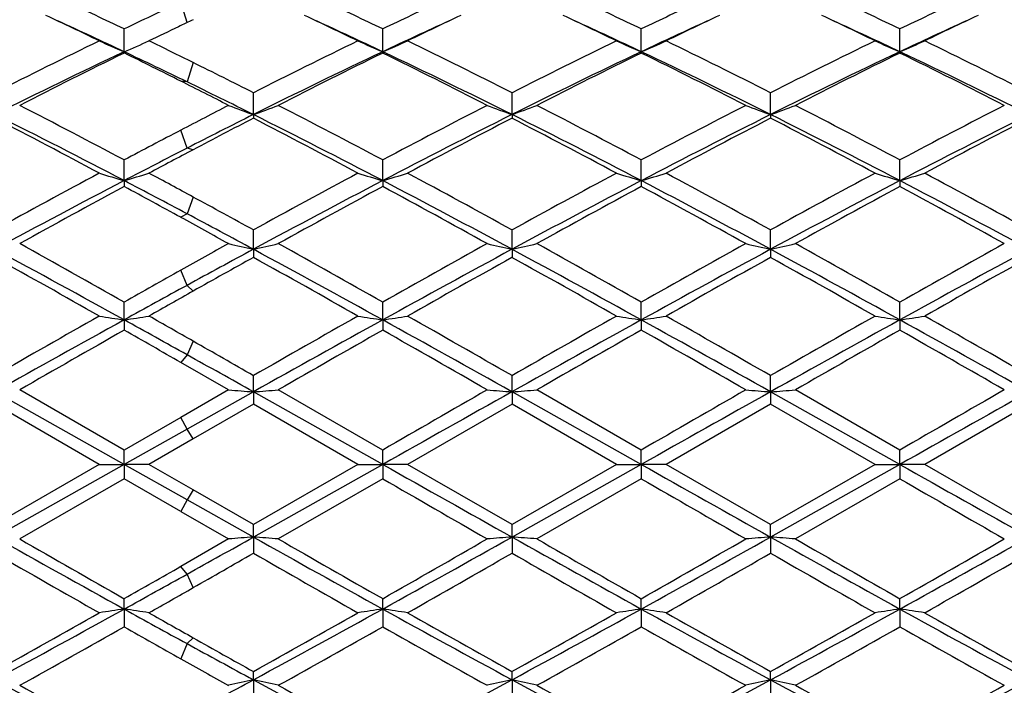
# Model space of a CAD drawing. Units: inches. Extents: x 3.9 to 17.9, y 3.5 to 15.1.
# Drawn here: x 15.9 to 16.3, y 6.1 to 6.4 of the extents above; entities that cross this region are included whole.
import ezdxf

# ---------------------------------------------------------------- set-up
doc = ezdxf.new("R2010")
doc.units = ezdxf.units.IN
doc.header["$LTSCALE"] = 1.21
doc.header["$MEASUREMENT"] = 0
doc.layers.get('0').update_dxf_attribs({"linetype": 'CONTINUOUS'})

msp = doc.modelspace()

# ---------------------------------------------------------------- linework, layer by layer
at = {"color": 9, "linetype": 'Continuous'}
for p, q in [((15.95567, 6.4022), (15.95318, 6.41034)), ((15.95816, 6.38608), (15.95567, 6.37835)), ((15.95567, 6.37835), (15.95318, 6.37863)), ((15.95567, 6.35172), (15.95318, 6.35896)), ((15.95816, 6.35111), (15.95567, 6.35172)), ((15.95816, 6.33209), (15.95567, 6.32539)), ((15.95567, 6.32539), (15.95318, 6.32395)), ((15.95567, 6.29663), (15.95318, 6.30271)), ((15.95816, 6.29433), (15.95567, 6.29663)), ((15.95816, 6.2742), (15.95567, 6.26877)), ((15.95567, 6.26877), (15.95318, 6.26566)), ((15.95567, 6.23892), (15.95318, 6.24361)), ((15.95816, 6.235), (15.95567, 6.23892)), ((15.95816, 6.21449), (15.95567, 6.21053)), ((15.95567, 6.21053), (15.95318, 6.20587)), ((15.95567, 6.18066), (15.95318, 6.18381)), ((15.95816, 6.17527), (15.95567, 6.18066)), ((15.95816, 6.15512), (15.95567, 6.15277)), ((15.95567, 6.15277), (15.95318, 6.14673))]:
    msp.add_line(p, q, dxfattribs=at)
at = {"color": 7, "linetype": 'Continuous'}
for p, q in [((15.93044, 6.39045), (15.93044, 6.39959)), ((16.03423, 6.39045), (16.03423, 6.39959)), ((16.13803, 6.39045), (16.13803, 6.39959)), ((16.24182, 6.39045), (16.24182, 6.39959)), ((15.93044, 6.39045), (15.93044, 6.38993)), ((16.03423, 6.39045), (16.03423, 6.38993)), ((16.13803, 6.39045), (16.13803, 6.38993)), ((16.24182, 6.39045), (16.24182, 6.38993)), ((15.98233, 6.3652), (15.98233, 6.37397)), ((16.08613, 6.3652), (16.08613, 6.37396)), ((16.18992, 6.3652), (16.18992, 6.37396)), ((15.98233, 6.3652), (15.98233, 6.36375)), ((16.08613, 6.3652), (16.08613, 6.36375)), ((16.18992, 6.3652), (16.18992, 6.36375)), ((15.93044, 6.33868), (15.93044, 6.34698)), ((16.03423, 6.33867), (16.03423, 6.34698)), ((16.13803, 6.33867), (16.13803, 6.34698)), ((16.24182, 6.33867), (16.24182, 6.34698)), ((15.93044, 6.33868), (15.93044, 6.33631)), ((16.03423, 6.33867), (16.03423, 6.33631)), ((16.13803, 6.33867), (16.13803, 6.33631)), ((16.24182, 6.33867), (16.24182, 6.33631)), ((15.98233, 6.31111), (15.98233, 6.31889)), ((16.08613, 6.31111), (16.08613, 6.31888)), ((16.18992, 6.31111), (16.18992, 6.31888)), ((15.98233, 6.31111), (15.98233, 6.30785)), ((16.08613, 6.31111), (16.08613, 6.30785)), ((16.18992, 6.31111), (16.18992, 6.30785)), ((15.93044, 6.28276), (15.93044, 6.28993)), ((16.03423, 6.28276), (16.03423, 6.28993)), ((16.13803, 6.28276), (16.13803, 6.28993)), ((16.24182, 6.28276), (16.24182, 6.28993)), ((15.93044, 6.28276), (15.93044, 6.27864)), ((16.03423, 6.28276), (16.03423, 6.27864)), ((16.13803, 6.28276), (16.13803, 6.27864)), ((16.24182, 6.28276), (16.24182, 6.27864)), ((15.97237, 6.25466), (15.95318, 6.26566)), ((15.98233, 6.25388), (15.98233, 6.26038)), ((16.08613, 6.25388), (16.08613, 6.26038)), ((16.18992, 6.25388), (16.18992, 6.26038)), ((15.93044, 6.22472), (15.87854, 6.25388)), ((15.93044, 6.2305), (15.8885, 6.25466)), ((15.97237, 6.25466), (15.95318, 6.24361)), ((15.98233, 6.25388), (15.95567, 6.23892)), ((16.03423, 6.22472), (15.98233, 6.25388)), ((15.98233, 6.25388), (15.98233, 6.24893)), ((16.03423, 6.2305), (15.9923, 6.25466)), ((16.13803, 6.22472), (16.08613, 6.25388)), ((16.08613, 6.25388), (16.08613, 6.24893)), ((16.13803, 6.2305), (16.09609, 6.25466)), ((16.24182, 6.22472), (16.18992, 6.25388)), ((16.18992, 6.25388), (16.18992, 6.24893)), ((16.24182, 6.2305), (16.19989, 6.25466)), ((15.92047, 6.22474), (15.87854, 6.24893)), ((15.98233, 6.24893), (15.95816, 6.235)), ((16.02427, 6.22474), (15.98233, 6.24893)), ((16.08613, 6.24893), (16.0442, 6.22474)), ((16.12806, 6.22474), (16.08613, 6.24893)), ((16.18992, 6.24893), (16.14799, 6.22474)), ((16.23186, 6.22474), (16.18992, 6.24893)), ((16.29372, 6.24893), (16.25179, 6.22474)), ((15.95318, 6.24361), (15.93044, 6.2305)), ((15.95567, 6.23892), (15.93044, 6.22472)), ((15.95816, 6.235), (15.9404, 6.22474)), ((15.93044, 6.22472), (15.93044, 6.2305)), ((16.03423, 6.22472), (16.03423, 6.2305)), ((16.13803, 6.22472), (16.13803, 6.2305)), ((16.24182, 6.22472), (16.24182, 6.2305)), ((15.92047, 6.22474), (15.87854, 6.20056)), ((15.93044, 6.22472), (15.87854, 6.19556)), ((15.92047, 6.22474), (15.93044, 6.22472)), ((15.9404, 6.22474), (15.93044, 6.22472)), ((15.93044, 6.22472), (15.93044, 6.21899)), ((15.95567, 6.21053), (15.93044, 6.22472)), ((15.95816, 6.21449), (15.9404, 6.22474)), ((16.02427, 6.22474), (15.98233, 6.20056)), ((16.03423, 6.22472), (15.98233, 6.19556)), ((16.02427, 6.22474), (16.03423, 6.22472)), ((16.0442, 6.22474), (16.03423, 6.22472)), ((16.03423, 6.22472), (16.03423, 6.21899)), ((16.08613, 6.20055), (16.0442, 6.22474)), ((16.12806, 6.22474), (16.08613, 6.20055)), ((16.13803, 6.22472), (16.08613, 6.19556)), ((16.12806, 6.22474), (16.13803, 6.22472)), ((16.14799, 6.22474), (16.13803, 6.22472)), ((16.13803, 6.22472), (16.13803, 6.21899)), ((16.18992, 6.20055), (16.14799, 6.22474)), ((16.23186, 6.22474), (16.18992, 6.20055)), ((16.24182, 6.22472), (16.18992, 6.19556)), ((16.23186, 6.22474), (16.24182, 6.22472)), ((16.25179, 6.22474), (16.24182, 6.22472)), ((16.24182, 6.22472), (16.24182, 6.21899)), ((16.29372, 6.20056), (16.25179, 6.22474)), ((15.93044, 6.21899), (15.8885, 6.19482)), ((15.95318, 6.20587), (15.93044, 6.21899)), ((16.03423, 6.21899), (15.9923, 6.19482)), ((16.13803, 6.21899), (16.09609, 6.19482)), ((16.24182, 6.21899), (16.19989, 6.19482)), ((15.98233, 6.20056), (15.95816, 6.21449)), ((15.98233, 6.19556), (15.95567, 6.21053)), ((15.95318, 6.20587), (15.97237, 6.19482)), ((15.98233, 6.19556), (15.98233, 6.20056)), ((16.08613, 6.19556), (16.08613, 6.20055)), ((16.18992, 6.19556), (16.18992, 6.20055)), ((15.97237, 6.19482), (15.95318, 6.18381)), ((15.98233, 6.19556), (15.98233, 6.1891)), ((16.08613, 6.19556), (16.08613, 6.1891)), ((16.18992, 6.19556), (16.18992, 6.1891)), ((15.93044, 6.16666), (15.93044, 6.17083)), ((16.03423, 6.16666), (16.03423, 6.17083)), ((16.13803, 6.16666), (16.13803, 6.17083)), ((16.24182, 6.16666), (16.24182, 6.17083)), ((15.93044, 6.16666), (15.93044, 6.15952)), ((16.03423, 6.16666), (16.03423, 6.15952)), ((16.13803, 6.16666), (16.13803, 6.15952)), ((16.24182, 6.16666), (16.24182, 6.15952)), ((15.98233, 6.13827), (15.98233, 6.14158)), ((15.98233, 6.13827), (15.98233, 6.13053)), ((16.08613, 6.13827), (16.08613, 6.14158)), ((16.08613, 6.13827), (16.08613, 6.13053)), ((16.18992, 6.13827), (16.18992, 6.14158)), ((16.18992, 6.13827), (16.18992, 6.13053))]:
    msp.add_line(p, q, dxfattribs=at)
for centre, radius, start, end in [((14.96486, 4.38502), 2.23402, 64.3918, 65.04551), ((16.88928, 4.39916), 2.21836, 114.99043, 115.60931), ((15.06969, 4.38718), 2.23163, 64.39181, 65.04627), ((16.98788, 4.41005), 2.20629, 114.9478, 115.60983), ((15.17299, 4.38604), 2.23287, 64.39289, 65.04701), ((17.09116, 4.41127), 2.20497, 114.94914, 115.61154), ((15.27591, 4.38411), 2.23499, 64.39407, 65.04759), ((17.19448, 4.41235), 2.20379, 114.94987, 115.61257), ((14.90677, 4.3049), 2.32276, 64.12431, 64.71012), ((16.92983, 4.3559), 2.26628, 115.38825, 115.55405), ((15.00936, 4.30246), 2.32548, 64.12394, 64.70911), ((17.04351, 4.33512), 2.28929, 115.28737, 115.88181), ((15.11529, 4.30697), 2.32049, 64.12273, 64.70916), ((17.14885, 4.33185), 2.29291, 115.28727, 115.88077), ((15.22033, 4.3096), 2.31759, 64.12192, 64.70909), ((17.25388, 4.32919), 2.29584, 115.28689, 115.87959), ((14.93396, 4.2826), 2.33152, 64.69771, 65.41893), ((16.95766, 4.29772), 2.33078, 115.55434, 115.87741), ((15.03625, 4.27941), 2.33504, 64.69785, 65.41805), ((17.01543, 4.31564), 2.29512, 114.57711, 115.30989), ((15.14151, 4.28263), 2.33151, 64.69641, 65.41771), ((17.12017, 4.31354), 2.29743, 114.57684, 115.30884), ((15.24604, 4.28427), 2.32972, 64.69557, 65.41744), ((17.22468, 4.31191), 2.2992, 114.57623, 115.30763), ((17.03028, 4.10728), 2.54251, 115.8807, 116.93578), ((16.18328, 6.98459), 0.64571, 245.98281, 246.94723), ((15.67753, 6.9847), 0.64583, 293.05424, 294.01842), ((14.85451, 4.15646), 2.48783, 63.66491, 64.12045), ((17.1331, 4.10933), 2.54024, 115.88114, 116.93711), ((16.287, 6.98442), 0.64552, 245.98248, 246.94738), ((15.78139, 6.98454), 0.64566, 293.05425, 294.01887), ((14.89912, 4.03634), 2.62174, 63.07928, 64.10246), ((17.24, 4.10307), 2.54723, 115.88244, 116.93556), ((16.39085, 6.98452), 0.64563, 245.9817, 246.94629), ((15.88521, 6.98449), 0.64561, 293.05353, 294.01817), ((15.00593, 4.04241), 2.61495, 63.07794, 64.10377), ((17.34575, 4.09912), 2.55164, 115.88332, 116.93461), ((16.49468, 6.98457), 0.64569, 245.98114, 246.94565), ((15.98902, 6.98448), 0.64559, 293.0527, 294.01743), ((15.11215, 4.04725), 2.60954, 63.07725, 64.10519), ((17.05016, 4.02292), 2.61896, 115.31177, 116.5744), ((17.09777, 4.01168), 2.64929, 116.14358, 117.15827), ((14.84267, 4.08994), 2.54471, 64.06329, 64.69342), ((14.78629, 4.05858), 2.59698, 63.29941, 63.85971), ((17.15461, 4.02151), 2.62052, 115.31169, 116.57356), ((17.20274, 4.00929), 2.65196, 116.14364, 117.15728), ((14.88028, 3.9524), 2.69735, 63.44538, 64.67132), ((14.83778, 3.95346), 2.71438, 62.85587, 63.84625), ((17.25716, 4.02404), 2.6177, 115.31067, 116.5739), ((17.30514, 4.01202), 2.64889, 116.14239, 117.15725), ((14.9815, 3.94721), 2.70314, 63.44585, 64.66915), ((14.93888, 3.94821), 2.72028, 62.85581, 63.84402), ((17.359, 4.02804), 2.61325, 115.30942, 116.57481), ((17.40674, 4.01635), 2.64403, 116.14108, 117.15781), ((15.08363, 3.94382), 2.70691, 63.44636, 64.66795), ((15.04091, 3.94476), 2.72416, 62.85589, 63.84266), ((14.76169, 3.96945), 2.6966, 63.08543, 63.65995), ((14.69058, 3.86857), 2.80973, 62.85792, 63.2968), ((14.72675, 3.85229), 2.80913, 63.45084, 64.05718), ((14.41411, 3.49482), 3.23018, 62.003, 62.84214), ((17.3523, 3.67715), 3.02484, 117.14208, 117.5513), ((16.22363, 7.03349), 0.71052, 249.29047, 250.14709), ((15.74112, 7.03334), 0.71035, 289.85056, 290.70747), ((14.51971, 3.49822), 3.22634, 62.00304, 62.84315), ((17.5098, 3.57261), 3.14236, 117.14405, 118.00665), ((16.32754, 7.03385), 0.71089, 249.29216, 250.14826), ((15.84481, 7.03363), 0.71065, 289.85124, 290.70764), ((14.62124, 3.49381), 3.23129, 62.0043, 62.84316), ((17.60978, 3.58006), 3.134, 117.1441, 118.00899), ((16.43122, 7.03355), 0.71057, 249.29229, 250.14881), ((15.94854, 7.03376), 0.7108, 289.8521, 290.70831), ((14.72153, 3.48704), 3.23891, 62.00568, 62.84256), ((17.71111, 3.58486), 3.1286, 117.14401, 118.01037), ((14.37505, 3.35958), 3.3607, 62.43087, 63.42453), ((14.31597, 3.3461), 3.39822, 61.82532, 62.6244), ((17.35746, 3.61268), 3.07691, 116.54614, 117.1025), ((17.43679, 3.55241), 3.16529, 117.35488, 117.84861), ((14.47714, 3.35631), 3.36438, 62.43091, 63.42349), ((14.41795, 3.34278), 3.40199, 61.82485, 62.62301), ((17.52623, 3.48367), 3.22136, 116.55445, 117.59112), ((17.58907, 3.45944), 3.27015, 117.36086, 118.19123), ((14.58454, 3.36337), 3.35646, 62.42976, 63.42469), ((14.52773, 3.35412), 3.38917, 61.82349, 62.6247), ((17.63281, 3.47824), 3.22745, 116.55556, 117.59026), ((17.69786, 3.44995), 3.28087, 117.36223, 118.18988), ((14.69008, 3.36678), 3.35262, 62.42918, 63.42526), ((14.63527, 3.36122), 3.38115, 61.82257, 62.62568), ((17.73899, 3.47352), 3.23274, 116.55611, 117.5891), ((17.80574, 3.44215), 3.28968, 117.363, 118.18842), ((17.48402, 3.42432), 3.30992, 117.54867, 117.99362), ((17.53183, 3.27129), 3.46024, 117.09742, 117.56777), ((17.58993, 3.26191), 3.49368, 117.8438, 118.17374), ((17.82418, 2.78749), 4.03191, 118.17459, 118.85274), ((16.16149, 7.1266), 0.8211, 252.93093, 253.65689), ((15.69933, 7.12673), 0.82124, 286.34422, 287.07001), ((14.09515, 2.89649), 3.90823, 61.53049, 61.82629), ((17.92528, 2.79258), 4.02615, 118.17506, 118.85415), ((16.26521, 7.12636), 0.82086, 252.93068, 253.657), ((15.80319, 7.12652), 0.82102, 286.34422, 287.07034), ((14.04901, 2.61925), 4.22341, 61.1617, 61.8091), ((18.03776, 2.77658), 4.04435, 118.17643, 118.85249), ((16.36906, 7.12649), 0.821, 252.93009, 253.65618), ((15.90701, 7.12646), 0.82096, 286.34368, 287.06981), ((14.16145, 2.63514), 4.20531, 61.1603, 61.81048), ((18.14705, 2.76646), 4.05587, 118.17735, 118.8515), ((16.47288, 7.12656), 0.82107, 252.92967, 253.65571), ((16.01082, 7.12645), 0.82095, 286.34306, 287.06926), ((14.27217, 2.64784), 4.19086, 61.15956, 61.81197), ((17.86497, 2.63359), 4.17972, 117.57036, 118.37589), ((17.96724, 2.56112), 4.28959, 118.34786, 118.98621), ((14.07412, 2.78273), 4.01132, 62.02658, 62.43394), ((13.95518, 2.67467), 4.16044, 61.29904, 61.65552), ((17.96965, 2.63189), 4.18164, 117.57029, 118.37544), ((18.07442, 2.55485), 4.29672, 118.3479, 118.98516), ((14.0073, 2.45944), 4.37687, 61.64332, 62.41256), ((13.92156, 2.42201), 4.44804, 61.02726, 61.64287), ((18.07204, 2.63449), 4.17868, 117.56972, 118.37544), ((18.17412, 2.56223), 4.28828, 118.34659, 118.98514), ((14.10649, 2.45088), 4.38658, 61.64345, 62.41098), ((14.01733, 2.40753), 4.4646, 61.02719, 61.64052), ((18.17219, 2.64132), 4.17094, 117.56883, 118.37605), ((18.27155, 2.57382), 4.27506, 118.34521, 118.98573), ((14.20755, 2.44578), 4.39237, 61.64374, 62.41026), ((14.11587, 2.39802), 4.47547, 61.02728, 61.63909), ((13.8574, 2.45879), 4.40632, 61.16768, 61.52585), ((13.76986, 2.21084), 4.6591, 61.649, 62.02093), ((13.70086, 2.2106), 4.68962, 61.02889, 61.29653), ((13.03625, 1.16478), 5.88587, 60.546413, 61.014122), ((18.53013, 1.69358), 5.2806, 118.97111, 119.20938), ((16.20513, 7.31098), 1.02439, 256.86686, 257.43849), ((15.75962, 7.31078), 1.02418, 282.55995, 283.13176), ((13.14651, 1.17624), 5.87272, 60.546434, 61.015174), ((18.79862, 1.39643), 5.62034, 118.97267, 119.46249), ((16.30903, 7.31152), 1.02494, 256.86799, 257.43926), ((15.86331, 7.3112), 1.02461, 282.5604, 283.13187), ((13.24228, 1.16175), 5.88927, 60.547744, 61.015188), ((18.88932, 1.42008), 5.5933, 118.97273, 119.4649), ((16.41272, 7.31107), 1.02448, 256.86808, 257.43963), ((15.96705, 7.31139), 1.02481, 282.56098, 283.13232), ((13.33354, 1.13926), 5.91502, 60.549163, 61.014573), ((18.98467, 1.43532), 5.57588, 118.97264, 119.46634), ((12.91081, 0.81699), 6.24442, 61.081019, 61.623629), ((18.54135, 1.56826), 5.38917, 118.34919, 118.67178), ((13.01056, 0.80967), 6.25278, 61.081075, 61.622957), ((18.84925, 1.19155), 5.81763, 118.356545, 118.938971), ((13.12342, 0.82624), 6.2339, 61.080341, 61.62387), ((18.95804, 1.18246), 5.828, 118.357359, 118.938739), ((13.22981, 0.83097), 6.2285, 61.080141, 61.624141), ((19.06673, 1.17347), 5.83823, 118.357695, 118.938054), ((12.74787, 0.6866), 6.43425, 60.456727, 60.885033), ((18.74715, 1.33944), 5.68589, 119.09497, 119.37409), ((12.84465, 0.67435), 6.44837, 60.456242, 60.88359), ((19.0093, 1.05612), 6.01046, 119.100811, 119.559312), ((12.97137, 0.71511), 6.4016, 60.454837, 60.885326), ((19.13131, 1.02371), 6.04764, 119.102234, 119.557914), ((13.08942, 0.74047), 6.37251, 60.453889, 60.886341), ((19.25005, 0.99704), 6.07821, 119.103023, 119.556402), ((18.95086, 0.94049), 6.14325, 119.20685, 119.450156), ((19.11838, 0.51186), 6.5929, 118.666751, 118.916988), ((19.27202, 0.40587), 6.75689, 119.369568, 119.54254), ((20.3267, -1.49), 8.93614, 119.543218, 119.852734), ((20.54037, -2.06138), 9.5329, 118.919577, 119.27655), ((16.14696, 7.72285), 1.45628, 261.05291, 261.44957), ((15.71387, 7.7231), 1.45653, 278.55104, 278.9476), ((11.69159, -1.3908), 8.76649, 60.895284, 61.083873), ((11.80435, -1.01351), 8.38838, 60.31793, 60.457474), ((20.4167, -1.4655), 8.90802, 119.543702, 119.854181), ((20.6442, -2.06146), 9.53299, 118.919509, 119.276476), ((16.25068, 7.72242), 1.45584, 261.05277, 261.44963), ((15.81772, 7.72271), 1.45614, 278.55104, 278.94778), ((10.89896, -3.00556), 10.61338, 60.742312, 61.062947), ((11.16512, -2.31873), 9.89027, 60.16124, 60.440895), ((20.56555, -1.54456), 8.99901, 119.545112, 119.852465), ((20.75036, -2.0658), 9.53793, 118.919377, 119.276163), ((16.35453, 7.72266), 1.45608, 261.05245, 261.44918), ((15.92154, 7.72262), 1.45604, 278.55075, 278.94749), ((10.98981, -3.02859), 10.6398, 60.742122, 61.061956), ((11.31836, -2.23203), 9.79046, 60.159804, 60.442309), ((20.69816, -1.59508), 9.05718, 119.546064, 119.851442), ((20.84318, -2.04611), 9.51539, 118.918848, 119.27648), ((16.45835, 7.72277), 1.4562, 261.05222, 261.44893), ((16.02534, 7.7226), 1.45603, 278.55041, 278.94719), ((11.08821, -3.03826), 10.65087, 60.742202, 61.061704), ((11.46145, -2.16327), 9.71127, 60.159033, 60.443834), ((20.99248, -2.62175), 10.2392, 119.628803, 119.899107), ((11.20685, -2.02781), 9.5556, 60.217623, 60.374624), ((21.11651, -2.65731), 10.28011, 119.628821, 119.89804), ((10.53002, -3.39579), 11.13063, 60.113873, 60.362533), ((21.19565, -2.61445), 10.23067, 119.627487, 119.898019), ((10.58071, -3.48817), 11.23719, 60.113811, 60.36011), ((21.26147, -2.54818), 10.15429, 119.626065, 119.898633), ((10.6494, -3.54929), 11.30767, 60.113901, 60.358656), ((10.56271, -3.19023), 10.89432, 60.167073, 60.31351), ((9.9473, -4.52171), 12.3505, 60.748331, 60.890004), ((16.19508, 9.03291), 2.78716, 265.4168, 265.62226), ((15.76965, 9.03245), 2.7867, 274.37718, 274.5827), ((27.18364, -13.07267), 22.29174, 119.886101, 120.010493), ((28.35665, -15.64987), 25.10657, 119.257636, 119.393481), ((16.29898, 9.03443), 2.78869, 265.41721, 265.62254), ((15.87335, 9.03361), 2.78787, 274.37734, 274.58274), ((27.07853, -12.70914), 21.87246, 119.886161, 120.012936), ((28.47236, -15.67068), 25.13055, 119.258145, 119.393858), ((16.40267, 9.03319), 2.78744, 265.41724, 265.62267), ((15.97709, 9.03415), 2.7884, 274.37755, 274.5829), ((27.05059, -12.47998), 21.60814, 119.886071, 120.014392), ((28.60828, -15.7279), 25.19617, 119.258276, 119.393636), ((29.57626, 30.26437), 27.5915, 240.606546, 240.730164), ((29.69171, 30.28468), 27.61492, 240.606151, 240.729663), ((29.83229, 30.35019), 27.69005, 240.606362, 240.729537), ((28.1594, 27.20951), 24.24091, 239.987139, 240.101537), ((28.01635, 26.78017), 23.74567, 239.984695, 240.101478), ((27.96497, 26.51037), 23.43442, 239.983238, 240.101568), ((20.70863, 14.80664), 9.87322, 240.711255, 241.055985), ((21.19223, 15.41401), 10.63593, 240.08854, 240.348806), ((9.66337, 17.47249), 12.92666, 299.128476, 299.263855), ((16.19495, 3.26151), 2.94174, 94.14474, 94.33935), ((15.7698, 3.26225), 2.941, 85.66112, 85.85579), ((20.81232, 14.80648), 9.87303, 240.711319, 241.056053), ((21.31787, 15.45238), 10.68007, 240.089607, 240.348789), ((10.68976, 15.82363), 11.03724, 298.961509, 299.269886), ((10.29405, 16.25084), 11.59984, 299.659846, 299.898489), ((16.29885, 3.2599), 2.94336, 94.14448, 94.33896), ((15.8735, 3.26103), 2.94223, 85.66108, 85.85564), ((20.91895, 14.81164), 9.87891, 240.711641, 241.056172), ((21.39502, 15.40608), 10.62666, 240.089628, 240.350124), ((10.77999, 15.84776), 11.06491, 298.962484, 299.270085), ((10.34014, 16.35117), 11.71559, 299.66227, 299.898552), ((16.40254, 3.26121), 2.94204, 94.14436, 94.33893), ((15.97724, 3.26047), 2.94279, 85.66093, 85.85544), ((21.01121, 14.79097), 9.85524, 240.711331, 241.056691), ((21.45782, 15.33459), 10.54425, 240.089013, 240.351546), ((10.87827, 15.85762), 11.07621, 298.962723, 299.27001), ((10.40574, 16.41763), 11.79223, 299.663724, 299.898463), ((20.47888, 14.19986), 9.23771, 240.132533, 240.432004), ((10.33654, 16.02822), 11.34387, 299.707011, 299.84767), ((20.98817, 14.90991), 10.05539, 240.14375, 240.418856), ((10.97869, 15.08792), 10.26036, 299.583878, 299.853499), ((20.71991, 14.25817), 9.30494, 240.132803, 240.430109), ((11.13573, 14.99463), 10.15295, 299.582464, 299.854936), ((20.85454, 14.31221), 9.36716, 240.133825, 240.429156), ((11.28181, 14.92068), 10.06776, 299.580937, 299.855709), ((11.03293, 14.7753), 9.90063, 299.647765, 299.799325), ((11.54867, 14.09094), 9.05506, 298.940588, 299.123205), ((11.66993, 13.69256), 8.6544, 299.567309, 299.702595), ((12.83749, 11.75951), 6.39111, 298.413126, 298.943436), ((16.14669, 4.68871), 1.49368, 98.32432, 98.7108), ((15.71415, 4.68852), 1.49388, 81.28869, 81.6751), ((19.20009, 12.07951), 6.75666, 241.058575, 241.302811), ((12.9371, 11.76707), 6.39975, 298.413788, 298.94338), ((16.25042, 4.68915), 1.49324, 98.32425, 98.71094), ((15.818, 4.68891), 1.49348, 81.28851, 81.6751), ((18.91343, 11.36871), 5.94568, 241.036624, 241.606672), ((13.05029, 11.74993), 6.38021, 298.412883, 298.944102), ((16.35426, 4.68891), 1.49348, 98.32469, 98.71125), ((15.92181, 4.68901), 1.49338, 81.28879, 81.67539), ((19.02232, 11.37796), 5.95625, 241.036838, 241.605867), ((13.15669, 11.74516), 6.37478, 298.412619, 298.944292), ((16.45808, 4.68879), 1.4936, 98.32494, 98.71148), ((16.02562, 4.68903), 1.49336, 81.28909, 81.67572), ((19.13114, 11.38718), 5.96674, 241.037511, 241.605536), ((12.66788, 11.8982), 6.59144, 299.14984, 299.568053), ((19.35993, 12.19263), 6.9299, 240.432677, 240.601375), ((12.76432, 11.91105), 6.60625, 299.151283, 299.56854), ((19.07943, 11.5116), 6.14793, 240.415921, 240.864301), ((12.89219, 11.86829), 6.55717, 299.149547, 299.569944), ((19.2023, 11.54551), 6.18683, 240.41732, 240.862878), ((13.01096, 11.84169), 6.52664, 299.148531, 299.570893), ((19.32175, 11.57342), 6.21884, 240.418833, 240.862089), ((12.96888, 11.39815), 6.01781, 299.023164, 299.480762), ((19.02405, 11.63252), 6.28682, 240.52267, 240.760489), ((13.07945, 11.38618), 6.00405, 299.02211, 299.480741), ((19.00521, 11.41545), 6.03751, 240.522134, 240.978247), ((13.17485, 11.4013), 6.02135, 299.022096, 299.47943), ((18.95041, 11.132), 5.71271, 240.50793, 240.98997), ((13.26553, 11.42482), 6.04828, 299.022711, 299.478011), ((19.04538, 11.11611), 5.69454, 240.5065, 240.99006), ((18.81019, 11.21601), 5.80919, 240.596856, 240.870145), ((18.59684, 10.97652), 5.49948, 241.29779, 241.61401), ((18.64983, 10.96407), 5.52076, 240.76078, 240.98877), ((17.89938, 9.87375), 4.24707, 241.58734, 242.38041), ((13.72767, 10.31031), 4.74231, 298.02223, 298.38777), ((16.20473, 5.1222), 1.04012, 102.34616, 102.90865), ((15.76002, 5.12244), 1.03988, 77.09269, 77.65538), ((18.00406, 9.87546), 4.249, 241.58778, 242.38049), ((13.96974, 10.05351), 4.45064, 297.63667, 298.39346), ((16.30863, 5.12165), 1.04068, 102.3454, 102.90754), ((15.86371, 5.12201), 1.04031, 77.09259, 77.65494), ((18.10646, 9.87288), 4.24606, 241.58779, 242.38104), ((14.06884, 10.06222), 4.46054, 297.63823, 298.39334), ((16.41232, 5.12211), 1.04021, 102.34504, 102.90745), ((15.96745, 5.12181), 1.04052, 77.09214, 77.65437), ((18.20653, 9.86592), 4.23817, 241.58719, 242.38192), ((14.16986, 10.0674), 4.46641, 297.63894, 298.39306), ((18.00445, 9.94961), 4.36126, 240.97651, 241.60462), ((18.11175, 9.9561), 4.36863, 240.97756, 241.60458), ((18.2113, 9.94846), 4.35989, 240.97758, 241.60589), ((13.9773, 10.10809), 4.54191, 298.40698, 299.01011), ((18.3085, 9.93647), 4.34621, 240.97698, 241.60728), ((14.07564, 10.11794), 4.55316, 298.4084, 299.01002)]:
    msp.add_arc(centre, radius, start, end, dxfattribs=at)

doc.saveas('drawing.dxf')
